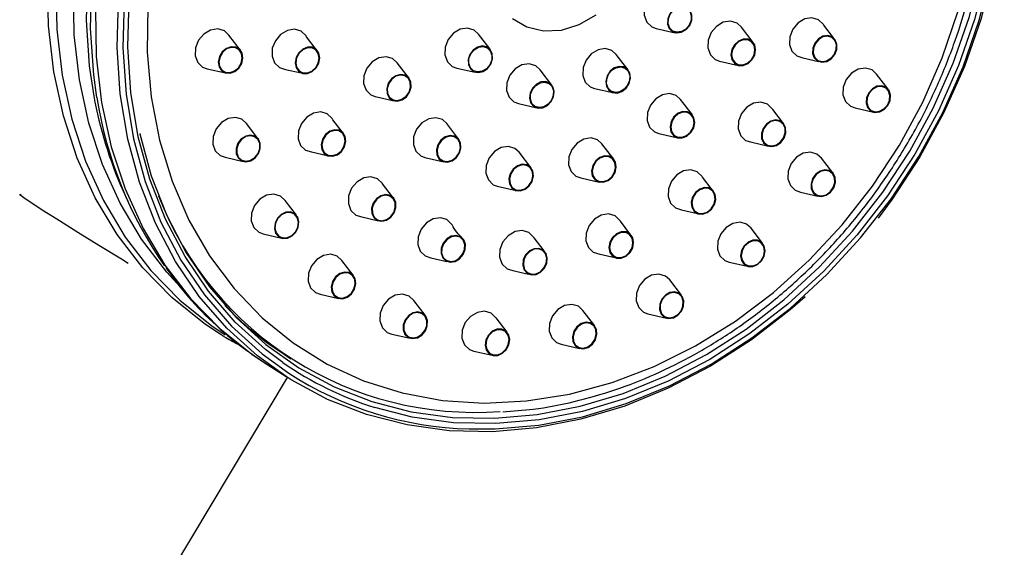
# Model space of a CAD drawing. Units: millimetres. Extents: x 10 to 1452, y 23 to 1042.
# Drawn here: x 312 to 381, y 860 to 897 of the extents above; entities that cross this region are included whole.
import ezdxf

# ---------------------------------------------------------------- set-up
doc = ezdxf.new("R2010")
doc.units = ezdxf.units.MM
doc.header["$LTSCALE"] = 5

msp = doc.modelspace()

# ---------------------------------------------------------------- linework, layer by layer
at = {"color": 7, "linetype": 'Continuous', "lineweight": 25}
for p, q in [((356.71, 896.693), (358.053, 896.385)), ((363.587, 895.694), (362.754, 896.784)), ((369.287, 896.021), (368.601, 896.925)), ((327.218, 895.164), (326.414, 896.214)), ((332.6, 895.205), (331.914, 896.104)), ((344.931, 895.208), (344.114, 896.276)), ((354.688, 893.777), (353.881, 894.835)), ((367.11, 894.602), (368.221, 894.348)), ((324.869, 893.828), (326.17, 893.529)), ((330.427, 893.787), (331.525, 893.537)), ((339.167, 893.177), (338.351, 894.242)), ((342.574, 893.878), (343.88, 893.579)), ((349.317, 892.665), (348.48, 893.758)), ((361.199, 894.379), (362.552, 894.069)), ((373.149, 892.392), (372.343, 893.447)), ((352.336, 892.432), (353.633, 892.137)), ((336.775, 891.863), (338.126, 891.553)), ((346.942, 891.356), (348.249, 891.057)), ((359.273, 890.557), (358.44, 891.647)), ((370.826, 891.048), (372.123, 890.749)), ((365.657, 890.039), (364.975, 890.935)), ((328.463, 888.895), (327.658, 889.948)), ((334.447, 889.346), (333.783, 890.209)), ((342.719, 888.822), (341.859, 889.948)), ((356.886, 889.242), (358.238, 888.932)), ((353.704, 887.415), (352.865, 888.511)), ((363.498, 888.617), (364.587, 888.367)), ((326.132, 887.553), (327.412, 887.259)), ((332.263, 887.927), (333.372, 887.677)), ((340.307, 887.534), (341.656, 887.225)), ((347.829, 886.825), (346.993, 887.92)), ((369.233, 886.442), (368.436, 887.486)), ((351.369, 886.089), (352.672, 885.788)), ((360.677, 885.25), (360, 886.143)), ((338.012, 884.738), (337.311, 885.663)), ((345.426, 885.501), (346.78, 885.191)), ((318.881, 885.211), (319.23, 884.431)), ((366.939, 885.085), (368.181, 884.798)), ((331.196, 883.446), (330.391, 884.498)), ((335.83, 883.321), (336.933, 883.072)), ((358.505, 883.824), (359.637, 883.563)), ((354.839, 882.119), (354.167, 883.011)), ((328.843, 882.114), (330.145, 881.815)), ((364.24, 881.469), (363.444, 882.514)), ((348.754, 880.92), (348.053, 881.835)), ((352.733, 880.683), (353.768, 880.443)), ((335.224, 879.184), (334.418, 880.238)), ((340.732, 880.425), (341.859, 880.173)), ((361.892, 880.119), (363.181, 879.826)), ((346.544, 879.517), (347.649, 879.272)), ((358.501, 877.766), (357.671, 878.853)), ((332.885, 877.843), (334.172, 877.548)), ((340.318, 876.347), (339.522, 877.385)), ((352.346, 875.6), (351.506, 876.698)), ((356.12, 876.443), (357.436, 876.143)), ((346.133, 875.144), (345.349, 876.167)), ((325.47, 875.214), (325.519, 875.182)), ((325.9, 874.942), (325.519, 875.182)), ((337.964, 875.016), (339.262, 874.719)), ((349.97, 874.291), (351.269, 873.994)), ((330.319, 873.58), (330.805, 873.268)), ((343.787, 873.805), (345.08, 873.509)), ((328.908, 873.002), (330.469, 871.998)), ((272.988, 775.782), (330.572, 871.932))]:
    msp.add_line(p, q, dxfattribs=at)
at = {"color": 8, "linetype": 'Continuous', "lineweight": 25, "flags": 128}
for points in [[(346.394, 936.89), (344.229, 936.322), (341.184, 935.242), (338.199, 933.853), (335.302, 932.167), (332.523, 930.203), (329.89, 927.978), (327.428, 925.516), (325.162, 922.841), (323.115, 919.98), (321.306, 916.96), (319.754, 913.812), (318.475, 910.568), (317.481, 907.258), (316.781, 903.918), (316.384, 900.578), (316.292, 897.274), (316.507, 894.037), (316.826, 891.897)], [(317.045, 891.781), (316.819, 893.389), (316.601, 896.675), (316.695, 900.029), (317.098, 903.418), (317.808, 906.809), (318.817, 910.168), (320.116, 913.461), (321.691, 916.656), (323.526, 919.721), (325.604, 922.626), (327.904, 925.341), (330.403, 927.84), (333.076, 930.098), (335.897, 932.092), (338.837, 933.803), (341.867, 935.213), (344.958, 936.309), (345.526, 936.474)], [(325.519, 875.182), (324.654, 875.766), (322.365, 877.602), (320.301, 879.716), (318.482, 882.085), (316.927, 884.686), (315.651, 887.494), (314.667, 890.48), (313.984, 893.615), (313.609, 896.868), (313.547, 900.207), (313.796, 903.597), (314.356, 907.006), (315.221, 910.4), (316.381, 913.744), (317.826, 917.006), (319.54, 920.154)], [(320.11, 919.794), (318.403, 916.66), (316.964, 913.412), (315.809, 910.082), (314.948, 906.703), (314.391, 903.308), (314.142, 899.932), (314.205, 896.608), (314.578, 893.369), (315.258, 890.248), (316.238, 887.274), (317.509, 884.478), (319.057, 881.888), (320.868, 879.529), (322.923, 877.425), (325.202, 875.596), (326.139, 874.966)], [(322.711, 878.629), (322.003, 879.411), (320.219, 881.735), (318.694, 884.287), (317.442, 887.041), (316.477, 889.971), (315.807, 893.047), (315.439, 896.238), (315.377, 899.513), (315.622, 902.839), (316.172, 906.183), (317.02, 909.512), (318.158, 912.793), (319.575, 915.993), (321.257, 919.081)], [(322.929, 917.973), (321.214, 914.826), (319.77, 911.564), (318.609, 908.219), (317.745, 904.826), (317.185, 901.417), (316.936, 898.026), (316.998, 894.688), (317.373, 891.435), (318.056, 888.3), (319.04, 885.314), (320.316, 882.506), (321.871, 879.904), (323.69, 877.535), (325.754, 875.422), (328.042, 873.586), (328.908, 873.002)], [(330.469, 871.998), (328.433, 873.464), (326.254, 875.441), (324.31, 877.685), (322.621, 880.173), (321.204, 882.881), (320.072, 885.782), (319.238, 888.846), (318.708, 892.044), (318.489, 895.344), (318.583, 898.713)]]:
    msp.add_lwpolyline(points, dxfattribs=at)
at = {"color": 7, "linetype": 'Continuous', "lineweight": 25, "flags": 128}
for points in [[(374.695, 887.986), (376.362, 891.046), (377.767, 894.218), (378.895, 897.469), (379.735, 900.769), (380.279, 904.083), (380.522, 907.379), (380.461, 910.625), (380.097, 913.787), (379.433, 916.836), (378.476, 919.739), (377.235, 922.469), (375.724, 924.998), (373.956, 927.301), (371.949, 929.356), (369.724, 931.141), (367.302, 932.64), (364.708, 933.836), (361.967, 934.719), (359.106, 935.28), (356.155, 935.512), (353.142, 935.414), (350.13, 934.994)], [(369.424, 932.549), (370.289, 931.966), (372.578, 930.13), (374.642, 928.016), (376.46, 925.647), (378.015, 923.046), (379.291, 920.238), (380.275, 917.252), (380.958, 914.116), (381.333, 910.864), (381.396, 907.525), (381.146, 904.135), (380.586, 900.726), (379.722, 897.332), (378.562, 893.988), (377.117, 890.726), (375.402, 887.578)], [(373.851, 927.934), (374.307, 927.422), (376.09, 925.099), (377.615, 922.548), (378.866, 919.795), (379.832, 916.867), (380.501, 913.792), (380.869, 910.603), (380.93, 907.329), (380.685, 904.005), (380.136, 900.662), (379.289, 897.334), (378.151, 894.055), (376.734, 890.856), (375.053, 887.77)], [(375.336, 887.607), (377.036, 890.728), (378.469, 893.963), (379.62, 897.28), (380.477, 900.645), (381.032, 904.025), (381.28, 907.388), (381.217, 910.698), (380.846, 913.924), (380.169, 917.033), (379.192, 919.995), (377.927, 922.779), (376.59, 925.051)], [(358.252, 899.095), (357.934, 899.384), (357.469, 899.521), (356.958, 899.44), (356.478, 899.156), (356.103, 898.71), (355.889, 898.171), (355.868, 897.621), (356.046, 897.143), (356.393, 896.811), (356.71, 896.693)], [(318.99, 898.649), (318.897, 895.308), (319.114, 892.036), (319.639, 888.864), (320.467, 885.825), (321.589, 882.949), (322.995, 880.263), (324.67, 877.796), (326.597, 875.571), (328.758, 873.61), (330.65, 872.239)], [(330.235, 873.001), (328.997, 873.93), (326.86, 875.869), (324.954, 878.069), (323.298, 880.509), (321.909, 883.164), (320.799, 886.009), (319.981, 889.014), (319.461, 892.15), (319.247, 895.385), (319.338, 898.688)], [(320.651, 898.269), (320.62, 895.018), (320.902, 891.843), (321.492, 888.777), (322.386, 885.854), (323.574, 883.104), (325.043, 880.556), (326.777, 878.237), (328.758, 876.172), (330.966, 874.382), (333.376, 872.888), (335.964, 871.703), (338.701, 870.842), (341.559, 870.313), (344.507, 870.122), (347.515, 870.271), (350.55, 870.758), (353.58, 871.578), (356.573, 872.722), (359.498, 874.179), (362.323, 875.932), (365.018, 877.964), (367.555, 880.252), (369.906, 882.773), (372.048, 885.5), (373.957, 888.403)], [(357.671, 897.724), (357.528, 897.365), (357.515, 896.998), (357.633, 896.68), (357.865, 896.458), (358.174, 896.368), (358.515, 896.421), (358.835, 896.611), (359.085, 896.908), (359.228, 897.267), (359.241, 897.634), (359.123, 897.952), (358.892, 898.174), (358.582, 898.265), (358.241, 898.211), (357.921, 898.022), (357.671, 897.724)], [(359.05, 896.928), (358.812, 896.646), (358.508, 896.466), (358.184, 896.415), (357.89, 896.501), (357.67, 896.712), (357.558, 897.014), (357.571, 897.363), (357.706, 897.704), (357.944, 897.986), (358.248, 898.167), (358.572, 898.217), (358.866, 898.131), (359.086, 897.921), (359.198, 897.618), (359.186, 897.27), (359.05, 896.928)], [(352.417, 897.62), (351.224, 896.934), (349.966, 896.553), (348.715, 896.5), (347.544, 896.776), (346.521, 897.366)], [(368.222, 897.308), (367.758, 897.445), (367.246, 897.364), (366.766, 897.08), (366.391, 896.634), (366.177, 896.095), (366.157, 895.545), (366.334, 895.068), (366.681, 894.735), (367.11, 894.602)], [(368.6, 896.925), (368.569, 896.976), (368.222, 897.308)], [(373.957, 888.403), (375.613, 891.452), (376.999, 894.615), (378.099, 897.859)], [(326.414, 896.214), (326.085, 896.52), (325.62, 896.657), (325.109, 896.576), (324.629, 896.292), (324.254, 895.846), (324.04, 895.307), (324.019, 894.757), (324.197, 894.279), (324.544, 893.947), (324.869, 893.828)], [(331.532, 896.494), (331.067, 896.631), (330.556, 896.551), (330.076, 896.266), (329.701, 895.82), (329.487, 895.281), (329.467, 894.731), (329.644, 894.254), (329.991, 893.921), (330.428, 893.787)], [(344.114, 896.276), (343.792, 896.571), (343.328, 896.707), (342.817, 896.627), (342.337, 896.342), (341.961, 895.896), (341.747, 895.357), (341.727, 894.807), (341.904, 894.33), (342.251, 893.998), (342.574, 893.879)], [(362.754, 896.783), (362.441, 897.067), (361.976, 897.203), (361.465, 897.123), (360.985, 896.838), (360.61, 896.392), (360.396, 895.853), (360.376, 895.303), (360.553, 894.826), (360.9, 894.493), (361.198, 894.379)], [(331.914, 896.104), (331.879, 896.162), (331.532, 896.494)], [(362.011, 894.825), (362.078, 894.48), (362.267, 894.215), (362.551, 894.069), (362.885, 894.065), (363.22, 894.202), (363.503, 894.461), (363.693, 894.802), (363.759, 895.172), (363.693, 895.516), (363.503, 895.782), (363.22, 895.928), (362.885, 895.932), (362.551, 895.795), (362.267, 895.536), (362.078, 895.195), (362.011, 894.825)], [(362.055, 894.833), (362.118, 894.506), (362.298, 894.254), (362.568, 894.116), (362.885, 894.111), (363.203, 894.242), (363.472, 894.488), (363.652, 894.812), (363.716, 895.164), (363.652, 895.491), (363.472, 895.743), (363.203, 895.881), (362.885, 895.886), (362.567, 895.755), (362.298, 895.509), (362.118, 895.185), (362.055, 894.833)], [(368.153, 894.383), (368.462, 894.292), (368.803, 894.345), (369.123, 894.535), (369.374, 894.832), (369.516, 895.191), (369.53, 895.558), (369.412, 895.876), (369.18, 896.098), (368.87, 896.189), (368.53, 896.135), (368.21, 895.946), (367.959, 895.648), (367.817, 895.289), (367.803, 894.922), (367.921, 894.604), (368.153, 894.383)], [(368.178, 894.425), (368.473, 894.339), (368.796, 894.39), (369.1, 894.57), (369.338, 894.852), (369.474, 895.194), (369.486, 895.542), (369.374, 895.845), (369.154, 896.055), (368.86, 896.141), (368.536, 896.091), (368.233, 895.91), (367.995, 895.628), (367.859, 895.287), (367.846, 894.938), (367.959, 894.636), (368.178, 894.425)], [(326.901, 895.371), (326.57, 895.393), (326.233, 895.272), (325.941, 895.026), (325.738, 894.692), (325.656, 894.322), (325.707, 893.972), (325.883, 893.695), (326.157, 893.533), (326.488, 893.511), (326.825, 893.632), (327.117, 893.878), (327.32, 894.212), (327.402, 894.582), (327.351, 894.932), (327.176, 895.209), (326.901, 895.371)], [(326.883, 895.325), (326.568, 895.346), (326.248, 895.231), (325.97, 894.997), (325.778, 894.68), (325.7, 894.329), (325.748, 893.996), (325.915, 893.733), (326.176, 893.579), (326.49, 893.558), (326.81, 893.673), (327.088, 893.907), (327.28, 894.224), (327.359, 894.575), (327.31, 894.908), (327.143, 895.171), (326.883, 895.325)], [(331.976, 895.36), (331.642, 895.222), (331.358, 894.964), (331.169, 894.623), (331.102, 894.252), (331.169, 893.908), (331.358, 893.643), (331.642, 893.497), (331.976, 893.492), (332.311, 893.63), (332.594, 893.889), (332.784, 894.23), (332.85, 894.6), (332.784, 894.944), (332.594, 895.21), (332.311, 895.356), (331.976, 895.36)], [(331.976, 895.313), (331.658, 895.183), (331.389, 894.937), (331.209, 894.613), (331.146, 894.261), (331.209, 893.934), (331.389, 893.682), (331.659, 893.543), (331.976, 893.539), (332.294, 893.67), (332.563, 893.916), (332.743, 894.239), (332.807, 894.591), (332.743, 894.918), (332.563, 895.17), (332.294, 895.309), (331.976, 895.313)], [(344.944, 895.192), (344.693, 895.39), (344.373, 895.452), (344.033, 895.37), (343.723, 895.156), (343.492, 894.842), (343.374, 894.477), (343.387, 894.115), (343.53, 893.813), (343.78, 893.615), (344.1, 893.553), (344.441, 893.635), (344.751, 893.849), (344.982, 894.163), (345.1, 894.528), (345.087, 894.89), (344.944, 895.192)], [(344.909, 894.115), (344.671, 893.832), (344.367, 893.652), (344.043, 893.601), (343.749, 893.688), (343.529, 893.898), (343.417, 894.201), (343.429, 894.549), (343.565, 894.89), (343.803, 895.173), (344.107, 895.353), (344.431, 895.404), (344.725, 895.317), (344.945, 895.107), (345.057, 894.804), (345.044, 894.456), (344.909, 894.115)], [(353.881, 894.835), (353.564, 895.122), (353.1, 895.259), (352.588, 895.179), (352.109, 894.894), (351.733, 894.448), (351.519, 893.909), (351.499, 893.359), (351.676, 892.882), (352.023, 892.549), (352.335, 892.432)], [(338.351, 894.242), (338.02, 894.55), (337.556, 894.686), (337.044, 894.606), (336.565, 894.321), (336.189, 893.875), (335.975, 893.337), (335.955, 892.786), (336.132, 892.309), (336.479, 891.977), (336.775, 891.863)], [(348.481, 893.758), (348.163, 894.048), (347.698, 894.184), (347.187, 894.104), (346.707, 893.819), (346.331, 893.374), (346.117, 892.835), (346.097, 892.284), (346.274, 891.807), (346.622, 891.475), (346.942, 891.356)], [(353.738, 893.889), (353.441, 893.652), (353.23, 893.323), (353.137, 892.954), (353.177, 892.6), (353.344, 892.316), (353.612, 892.143), (353.94, 892.11), (354.279, 892.22), (354.576, 892.457), (354.787, 892.785), (354.88, 893.154), (354.84, 893.508), (354.673, 893.793), (354.405, 893.965), (354.077, 893.999), (353.738, 893.889)], [(354.68, 892.667), (354.442, 892.384), (354.138, 892.204), (353.815, 892.153), (353.52, 892.24), (353.301, 892.45), (353.188, 892.752), (353.201, 893.101), (353.337, 893.442), (353.575, 893.724), (353.879, 893.905), (354.202, 893.956), (354.496, 893.869), (354.716, 893.659), (354.829, 893.356), (354.816, 893.008), (354.68, 892.667)], [(372.343, 893.447), (372.019, 893.745), (371.554, 893.882), (371.043, 893.801), (370.563, 893.517), (370.187, 893.071), (369.973, 892.532), (369.953, 891.982), (370.13, 891.504), (370.478, 891.172), (370.826, 891.049)], [(338.901, 893.377), (338.578, 893.43), (338.238, 893.339), (337.932, 893.117), (337.708, 892.798), (337.598, 892.431), (337.62, 892.072), (337.771, 891.775), (338.028, 891.586), (338.35, 891.533), (338.691, 891.625), (338.997, 891.847), (339.221, 892.165), (339.331, 892.532), (339.309, 892.891), (339.158, 893.188), (338.901, 893.377)], [(338.88, 893.332), (338.573, 893.383), (338.249, 893.296), (337.959, 893.085), (337.745, 892.782), (337.641, 892.434), (337.662, 892.092), (337.806, 891.811), (338.049, 891.631), (338.356, 891.581), (338.679, 891.667), (338.97, 891.878), (339.184, 892.181), (339.288, 892.53), (339.266, 892.871), (339.123, 893.153), (338.88, 893.332)], [(348.877, 892.921), (348.538, 892.897), (348.21, 892.733), (347.942, 892.454), (347.776, 892.103), (347.736, 891.733), (347.828, 891.401), (348.039, 891.157), (348.337, 891.038), (348.676, 891.062), (349.004, 891.227), (349.272, 891.505), (349.438, 891.856), (349.478, 892.226), (349.386, 892.559), (349.174, 892.803), (348.877, 892.921)], [(349.279, 891.592), (349.041, 891.31), (348.737, 891.129), (348.413, 891.078), (348.119, 891.165), (347.899, 891.375), (347.787, 891.678), (347.8, 892.026), (347.935, 892.367), (348.173, 892.65), (348.477, 892.83), (348.801, 892.881), (349.095, 892.794), (349.315, 892.584), (349.427, 892.282), (349.414, 891.933), (349.279, 891.592)], [(371.697, 891.075), (371.917, 890.84), (372.219, 890.732), (372.559, 890.768), (372.884, 890.942), (373.145, 891.229), (373.302, 891.583), (373.332, 891.952), (373.229, 892.279), (373.009, 892.515), (372.707, 892.622), (372.367, 892.586), (372.042, 892.412), (371.781, 892.125), (371.624, 891.771), (371.594, 891.402), (371.697, 891.075)], [(371.735, 891.105), (371.944, 890.881), (372.231, 890.779), (372.554, 890.813), (372.863, 890.979), (373.111, 891.251), (373.26, 891.588), (373.288, 891.939), (373.191, 892.249), (372.982, 892.473), (372.695, 892.575), (372.372, 892.541), (372.063, 892.375), (371.815, 892.103), (371.666, 891.766), (371.638, 891.415), (371.735, 891.105)], [(358.44, 891.647), (358.127, 891.929), (357.663, 892.066), (357.151, 891.985), (356.672, 891.701), (356.296, 891.255), (356.082, 890.716), (356.062, 890.166), (356.239, 889.688), (356.586, 889.356), (356.886, 889.242)], [(364.975, 890.935), (364.94, 890.993), (364.593, 891.325), (364.128, 891.462), (363.617, 891.381), (363.137, 891.097), (362.762, 890.651)], [(327.658, 889.948), (327.333, 890.248), (326.868, 890.384), (326.357, 890.304), (325.877, 890.019), (325.502, 889.574), (325.288, 889.035), (325.268, 888.485), (325.445, 888.007), (325.792, 887.675), (326.132, 887.553)], [(333.382, 890.633), (332.918, 890.769), (332.407, 890.689), (331.927, 890.404), (331.551, 889.959), (331.337, 889.42), (331.317, 888.87), (331.494, 888.392), (331.841, 888.06), (332.263, 887.927)], [(333.783, 890.209), (333.73, 890.301), (333.382, 890.633)], [(341.859, 889.947), (341.552, 890.221), (341.088, 890.357), (340.577, 890.277), (340.097, 889.993), (339.721, 889.547), (339.507, 889.008), (339.487, 888.458), (339.664, 887.98), (340.011, 887.648), (340.306, 887.535)], [(357.773, 890.082), (357.698, 889.712), (357.756, 889.364), (357.938, 889.092), (358.216, 888.937), (358.549, 888.923), (358.885, 889.052), (359.173, 889.303), (359.37, 889.64), (359.445, 890.01), (359.387, 890.358), (359.205, 890.63), (358.927, 890.785), (358.594, 890.799), (358.258, 890.671), (357.97, 890.419), (357.773, 890.082)], [(357.813, 890.071), (357.741, 889.719), (357.796, 889.389), (357.969, 889.131), (358.234, 888.983), (358.55, 888.97), (358.869, 889.092), (359.143, 889.331), (359.33, 889.651), (359.401, 890.003), (359.347, 890.333), (359.174, 890.592), (358.909, 890.739), (358.593, 890.752), (358.274, 890.63), (358, 890.391), (357.813, 890.071)], [(362.762, 890.651), (362.548, 890.112), (362.528, 889.562), (362.705, 889.084), (363.052, 888.752), (363.498, 888.617)], [(364.33, 888.568), (364.581, 888.37), (364.901, 888.308), (365.241, 888.39), (365.551, 888.604), (365.783, 888.918), (365.901, 889.283), (365.887, 889.644), (365.744, 889.947), (365.494, 890.144), (365.174, 890.207), (364.833, 890.125), (364.524, 889.91), (364.292, 889.597), (364.174, 889.231), (364.188, 888.87), (364.33, 888.568)], [(364.366, 888.602), (364.604, 888.414), (364.908, 888.355), (365.231, 888.433), (365.525, 888.637), (365.745, 888.934), (365.857, 889.282), (365.845, 889.625), (365.709, 889.912), (365.471, 890.1), (365.167, 890.159), (364.843, 890.081), (364.549, 889.878), (364.329, 889.58), (364.217, 889.233), (364.23, 888.889), (364.366, 888.602)], [(320.086, 889.241), (320.091, 889.219), (320.902, 886.24), (322.002, 883.42), (323.38, 880.787), (325.022, 878.368), (326.912, 876.186), (329.03, 874.264), (331.357, 872.62), (333.868, 871.271), (336.539, 870.229), (339.343, 869.507), (342.253, 869.11), (345.239, 869.042), (348.272, 869.305), (351.321, 869.896), (354.357, 870.808), (357.349, 872.033), (360.267, 873.559), (363.083, 875.369), (365.768, 877.448), (368.296, 879.773), (370.642, 882.321), (372.782, 885.068), (374.695, 887.986)], [(327.941, 889.13), (327.6, 889.059), (327.286, 888.854), (327.047, 888.547), (326.919, 888.184), (326.921, 887.82), (327.054, 887.511), (327.298, 887.304), (327.614, 887.23), (327.955, 887.301), (328.269, 887.505), (328.508, 887.812), (328.636, 888.176), (328.633, 888.539), (328.5, 888.848), (328.257, 889.056), (327.941, 889.13)], [(327.933, 889.082), (327.609, 889.015), (327.311, 888.821), (327.083, 888.529), (326.962, 888.184), (326.964, 887.838), (327.091, 887.544), (327.322, 887.348), (327.622, 887.277), (327.946, 887.345), (328.244, 887.539), (328.471, 887.831), (328.593, 888.176), (328.59, 888.521), (328.464, 888.815), (328.233, 889.012), (327.933, 889.082)], [(333.557, 889.399), (333.259, 889.162), (333.048, 888.834), (332.955, 888.465), (332.996, 888.111), (333.162, 887.826), (333.43, 887.654), (333.758, 887.62), (334.097, 887.73), (334.394, 887.968), (334.606, 888.296), (334.698, 888.665), (334.658, 889.019), (334.491, 889.303), (334.223, 889.476), (333.895, 889.509), (333.557, 889.399)], [(333.57, 889.357), (333.287, 889.132), (333.087, 888.82), (332.999, 888.47), (333.037, 888.133), (333.195, 887.863), (333.45, 887.699), (333.762, 887.667), (334.083, 887.772), (334.366, 887.997), (334.567, 888.309), (334.654, 888.66), (334.616, 888.996), (334.458, 889.267), (334.204, 889.43), (333.892, 889.462), (333.57, 889.357)], [(342.088, 889.1), (341.748, 888.999), (341.447, 888.769), (341.229, 888.446), (341.127, 888.078), (341.159, 887.721), (341.318, 887.43), (341.58, 887.249), (341.905, 887.206), (342.245, 887.307), (342.547, 887.537), (342.765, 887.86), (342.866, 888.228), (342.835, 888.585), (342.676, 888.876), (342.414, 889.057), (342.088, 889.1)], [(342.083, 889.052), (341.761, 888.957), (341.474, 888.738), (341.267, 888.431), (341.171, 888.081), (341.201, 887.743), (341.351, 887.466), (341.601, 887.294), (341.91, 887.253), (342.233, 887.349), (342.519, 887.567), (342.726, 887.875), (342.822, 888.224), (342.793, 888.563), (342.642, 888.84), (342.393, 889.011), (342.083, 889.052)], [(352.865, 888.511), (352.557, 888.787), (352.093, 888.923), (351.582, 888.843), (351.102, 888.558), (350.726, 888.113), (350.512, 887.574), (350.492, 887.023), (350.669, 886.546), (351.016, 886.214), (351.369, 886.089)], [(346.993, 887.919), (346.694, 888.183), (346.23, 888.319), (345.719, 888.239), (345.239, 887.954), (344.863, 887.508), (344.649, 886.969), (344.629, 886.419), (344.806, 885.942), (345.153, 885.609), (345.426, 885.501)], [(375.053, 887.77), (373.124, 884.827), (370.965, 882.057), (368.6, 879.486), (366.05, 877.141), (363.342, 875.045), (360.502, 873.219), (357.558, 871.68), (354.54, 870.445), (351.479, 869.524), (348.403, 868.929), (345.344, 868.664), (342.333, 868.732), (339.398, 869.132), (336.753, 869.803)], [(343.438, 868.285), (345.29, 868.284), (348.384, 868.552), (351.494, 869.154), (354.591, 870.085), (357.643, 871.334), (360.619, 872.89), (363.492, 874.738), (366.231, 876.857), (368.809, 879.229), (371.202, 881.829), (373.385, 884.631), (375.336, 887.607)], [(352.417, 887.296), (352.213, 886.964), (352.129, 886.594), (352.178, 886.243), (352.352, 885.965), (352.625, 885.801), (352.956, 885.777), (353.293, 885.896), (353.586, 886.141), (353.79, 886.474), (353.874, 886.843), (353.825, 887.194), (353.651, 887.473), (353.378, 887.636), (353.047, 887.66), (352.71, 887.541), (352.417, 887.296)], [(352.446, 887.267), (352.252, 886.951), (352.172, 886.6), (352.219, 886.267), (352.385, 886.002), (352.644, 885.847), (352.958, 885.824), (353.279, 885.938), (353.557, 886.17), (353.751, 886.486), (353.831, 886.837), (353.784, 887.171), (353.619, 887.435), (353.359, 887.59), (353.045, 887.613), (352.724, 887.5), (352.446, 887.267)], [(368.436, 887.486), (368.112, 887.784), (367.647, 887.921), (367.136, 887.84), (366.656, 887.556), (366.281, 887.11), (366.067, 886.571), (366.047, 886.021), (366.224, 885.543), (366.571, 885.211), (366.939, 885.085)], [(375.402, 887.578), (373.435, 884.577), (372.443, 883.245)], [(346.869, 886.949), (346.571, 886.712), (346.36, 886.383), (346.267, 886.014), (346.308, 885.66), (346.474, 885.376), (346.742, 885.203), (347.07, 885.17), (347.409, 885.28), (347.706, 885.517), (347.918, 885.845), (348.01, 886.215), (347.97, 886.568), (347.803, 886.853), (347.536, 887.025), (347.207, 887.059), (346.869, 886.949)], [(346.882, 886.907), (346.6, 886.682), (346.399, 886.37), (346.311, 886.019), (346.349, 885.683), (346.507, 885.413), (346.762, 885.249), (347.074, 885.217), (347.395, 885.322), (347.678, 885.547), (347.879, 885.859), (347.967, 886.21), (347.928, 886.546), (347.77, 886.816), (347.516, 886.98), (347.204, 887.012), (346.882, 886.907)], [(336.944, 886.028), (336.479, 886.164), (335.968, 886.084), (335.488, 885.799), (335.113, 885.353), (334.899, 884.814), (334.879, 884.264), (335.056, 883.787), (335.403, 883.454), (335.83, 883.321)], [(360, 886.144), (359.967, 886.198), (359.62, 886.531), (359.155, 886.667), (358.644, 886.587), (358.164, 886.302), (357.789, 885.856)], [(367.71, 885.315), (367.858, 885.016), (368.112, 884.824), (368.433, 884.767), (368.774, 884.855), (369.081, 885.074), (369.309, 885.39), (369.422, 885.757), (369.403, 886.117), (369.255, 886.416), (369.001, 886.608), (368.679, 886.665), (368.339, 886.577), (368.032, 886.358), (367.804, 886.042), (367.691, 885.676), (367.71, 885.315)], [(367.752, 885.335), (367.892, 885.051), (368.134, 884.868), (368.439, 884.815), (368.763, 884.898), (369.055, 885.106), (369.271, 885.407), (369.378, 885.755), (369.361, 886.097), (369.22, 886.381), (368.979, 886.564), (368.673, 886.618), (368.35, 886.534), (368.058, 886.326), (367.842, 886.026), (367.734, 885.678), (367.752, 885.335)], [(337.311, 885.664), (337.291, 885.695), (336.944, 886.028)], [(357.789, 885.856), (357.575, 885.317), (357.555, 884.767), (357.732, 884.29), (358.079, 883.958), (358.505, 883.824)], [(359.233, 884.009), (359.4, 883.724), (359.667, 883.552), (359.996, 883.518), (360.334, 883.628), (360.632, 883.865), (360.843, 884.194), (360.936, 884.563), (360.895, 884.916), (360.729, 885.201), (360.461, 885.374), (360.133, 885.407), (359.794, 885.297), (359.497, 885.06), (359.285, 884.732), (359.193, 884.362), (359.233, 884.009)], [(319.274, 880.026), (318.785, 880.322), (317.174, 881.305), (315.692, 882.219), (314.385, 883.036), (313.291, 883.732), (312.444, 884.285), (311.87, 884.678), (311.586, 884.9), (311.601, 884.944), (311.662, 884.923)], [(330.391, 884.498), (330.06, 884.806), (329.595, 884.942), (329.084, 884.862), (328.604, 884.578), (328.228, 884.132), (328.014, 883.593), (327.994, 883.043), (328.171, 882.565), (328.519, 882.233), (328.843, 882.114)], [(336.875, 884.613), (336.643, 884.299), (336.525, 883.934), (336.539, 883.572), (336.681, 883.27), (336.932, 883.072), (337.252, 883.01), (337.592, 883.092), (337.902, 883.306), (338.134, 883.62), (338.252, 883.985), (338.238, 884.347), (338.095, 884.649), (337.845, 884.847), (337.525, 884.909), (337.184, 884.827), (336.875, 884.613)], [(336.9, 884.58), (336.68, 884.282), (336.568, 883.935), (336.581, 883.592), (336.717, 883.304), (336.955, 883.117), (337.259, 883.057), (337.582, 883.135), (337.876, 883.339), (338.096, 883.637), (338.208, 883.984), (338.196, 884.327), (338.06, 884.615), (337.822, 884.802), (337.518, 884.862), (337.195, 884.784), (336.9, 884.58)], [(359.275, 884.031), (359.433, 883.761), (359.687, 883.597), (359.999, 883.565), (360.321, 883.67), (360.603, 883.895), (360.804, 884.207), (360.892, 884.558), (360.854, 884.894), (360.696, 885.164), (360.441, 885.328), (360.129, 885.36), (359.808, 885.255), (359.525, 885.03), (359.324, 884.718), (359.236, 884.367), (359.275, 884.031)], [(330.449, 883.659), (330.119, 883.5), (329.848, 883.225), (329.677, 882.876), (329.632, 882.506), (329.719, 882.171), (329.926, 881.923), (330.221, 881.798), (330.559, 881.817), (330.888, 881.976), (331.16, 882.251), (331.331, 882.6), (331.376, 882.97), (331.289, 883.305), (331.082, 883.553), (330.787, 883.678), (330.449, 883.659)], [(330.452, 883.613), (330.139, 883.462), (329.881, 883.201), (329.718, 882.869), (329.675, 882.517), (329.758, 882.199), (329.955, 881.963), (330.235, 881.845), (330.556, 881.863), (330.869, 882.014), (331.127, 882.275), (331.289, 882.607), (331.333, 882.959), (331.25, 883.277), (331.053, 883.513), (330.773, 883.631), (330.452, 883.613)], [(354.167, 883.012), (354.137, 883.062), (353.79, 883.394), (353.325, 883.53), (352.814, 883.45), (352.334, 883.165), (351.958, 882.72)], [(342.237, 882.762), (342.215, 882.797), (341.868, 883.129), (341.404, 883.266), (340.892, 883.185), (340.413, 882.901), (340.037, 882.455)], [(351.958, 882.72), (351.744, 882.181), (351.724, 881.63), (351.901, 881.153), (352.249, 880.821), (352.713, 880.684), (352.733, 880.683)], [(363.444, 882.514), (363.122, 882.809), (362.657, 882.945), (362.146, 882.865), (361.666, 882.58), (361.29, 882.134), (361.076, 881.595), (361.056, 881.045), (361.233, 880.568), (361.581, 880.236), (361.892, 880.119)], [(340.037, 882.455), (339.823, 881.916), (339.803, 881.366), (339.98, 880.888), (340.327, 880.556), (340.732, 880.425)], [(341.605, 881.469), (341.463, 881.11), (341.449, 880.743), (341.567, 880.425), (341.799, 880.203), (342.109, 880.113), (342.449, 880.166), (342.769, 880.356), (343.02, 880.653), (343.162, 881.012), (343.176, 881.379), (343.058, 881.697), (342.826, 881.919), (342.516, 882.01), (342.176, 881.956), (341.856, 881.767), (341.605, 881.469)], [(341.641, 881.449), (341.505, 881.108), (341.492, 880.759), (341.605, 880.457), (341.825, 880.246), (342.119, 880.16), (342.442, 880.211), (342.746, 880.391), (342.984, 880.673), (343.12, 881.015), (343.133, 881.363), (343.02, 881.666), (342.8, 881.876), (342.506, 881.962), (342.183, 881.912), (341.879, 881.731), (341.641, 881.449)], [(348.052, 881.836), (348.02, 881.889), (347.673, 882.222), (347.208, 882.358), (346.697, 882.278), (346.217, 881.993), (345.842, 881.548)], [(353.36, 881.152), (353.426, 880.808), (353.616, 880.542), (353.899, 880.396), (354.234, 880.392), (354.568, 880.529), (354.852, 880.788), (355.041, 881.129), (355.108, 881.5), (355.041, 881.844), (354.852, 882.109), (354.568, 882.255), (354.234, 882.259), (353.899, 882.122), (353.616, 881.863), (353.426, 881.522), (353.36, 881.152)], [(353.404, 881.16), (353.467, 880.834), (353.647, 880.582), (353.916, 880.443), (354.234, 880.439), (354.552, 880.569), (354.821, 880.815), (355.001, 881.139), (355.064, 881.491), (355.001, 881.818), (354.821, 882.07), (354.552, 882.208), (354.234, 882.213), (353.916, 882.082), (353.647, 881.836), (353.467, 881.513), (353.404, 881.16)], [(345.842, 881.548), (345.627, 881.009), (345.607, 880.458), (345.784, 879.981), (346.132, 879.649), (346.544, 879.517)], [(362.692, 880.567), (362.759, 880.223), (362.948, 879.957), (363.232, 879.811), (363.566, 879.807), (363.9, 879.944), (364.184, 880.203), (364.373, 880.544), (364.44, 880.914), (364.373, 881.259), (364.184, 881.524), (363.9, 881.67), (363.566, 881.674), (363.231, 881.537), (362.948, 881.278), (362.758, 880.937), (362.692, 880.567)], [(362.736, 880.575), (362.799, 880.248), (362.979, 879.996), (363.248, 879.858), (363.566, 879.853), (363.884, 879.984), (364.153, 880.23), (364.333, 880.554), (364.396, 880.906), (364.333, 881.233), (364.153, 881.485), (363.884, 881.623), (363.566, 881.628), (363.248, 881.497), (362.979, 881.251), (362.799, 880.927), (362.736, 880.575)], [(334.418, 880.238), (334.093, 880.537), (333.629, 880.673), (333.118, 880.593), (332.638, 880.308), (332.262, 879.863), (332.048, 879.324), (332.028, 878.774), (332.205, 878.296), (332.552, 877.964), (332.885, 877.843)], [(347.286, 880.277), (347.246, 879.907), (347.338, 879.575), (347.55, 879.331), (347.847, 879.212), (348.186, 879.236), (348.514, 879.401), (348.782, 879.679), (348.948, 880.03), (348.988, 880.4), (348.896, 880.733), (348.685, 880.977), (348.387, 881.095), (348.048, 881.071), (347.72, 880.907), (347.452, 880.628), (347.286, 880.277)], [(347.327, 880.271), (347.289, 879.919), (347.377, 879.604), (347.578, 879.372), (347.861, 879.259), (348.182, 879.282), (348.494, 879.438), (348.748, 879.703), (348.907, 880.037), (348.945, 880.388), (348.857, 880.704), (348.656, 880.936), (348.374, 881.048), (348.052, 881.025), (347.74, 880.869), (347.486, 880.604), (347.327, 880.271)], [(334.268, 879.303), (333.97, 879.066), (333.759, 878.738), (333.666, 878.369), (333.706, 878.015), (333.873, 877.73), (334.141, 877.558), (334.469, 877.524), (334.808, 877.634), (335.105, 877.872), (335.316, 878.2), (335.409, 878.569), (335.369, 878.923), (335.202, 879.207), (334.934, 879.38), (334.606, 879.413), (334.268, 879.303)], [(334.281, 879.261), (333.998, 879.036), (333.798, 878.724), (333.71, 878.374), (333.748, 878.037), (333.906, 877.767), (334.161, 877.603), (334.473, 877.571), (334.794, 877.676), (335.077, 877.901), (335.277, 878.213), (335.365, 878.564), (335.327, 878.9), (335.169, 879.17), (334.915, 879.334), (334.603, 879.366), (334.281, 879.261)], [(357.671, 878.852), (357.361, 879.131), (356.896, 879.267), (356.385, 879.187), (355.905, 878.903), (355.53, 878.457), (355.316, 877.918), (355.296, 877.368), (355.473, 876.89), (355.82, 876.558), (356.12, 876.444)], [(339.522, 877.385), (339.181, 877.708), (338.716, 877.845), (338.205, 877.764), (337.725, 877.48), (337.35, 877.034), (337.135, 876.495), (337.115, 875.945), (337.292, 875.467), (337.64, 875.135), (337.964, 875.016)], [(356.959, 877.127), (356.94, 876.759), (357.053, 876.438), (357.281, 876.212), (357.588, 876.115), (357.928, 876.163), (358.25, 876.348), (358.504, 876.641), (358.652, 876.999), (358.671, 877.367), (358.557, 877.688), (358.33, 877.914), (358.023, 878.011), (357.682, 877.963), (357.36, 877.778), (357.106, 877.485), (356.959, 877.127)], [(357.001, 877.124), (356.983, 876.774), (357.091, 876.469), (357.307, 876.254), (357.599, 876.163), (357.922, 876.208), (358.228, 876.383), (358.469, 876.662), (358.609, 877.002), (358.627, 877.352), (358.52, 877.657), (358.304, 877.872), (358.012, 877.963), (357.688, 877.918), (357.383, 877.742), (357.141, 877.464), (357.001, 877.124)], [(367.278, 877.663), (366.22, 876.738), (363.458, 874.601), (360.562, 872.738), (357.56, 871.169), (354.483, 869.909), (351.36, 868.971), (348.224, 868.363), (345.104, 868.093), (342.033, 868.162), (339.04, 868.571), (336.156, 869.314), (333.409, 870.385), (330.826, 871.773), (330.469, 871.998)], [(351.506, 876.698), (351.192, 876.983), (350.727, 877.119), (350.216, 877.039), (349.736, 876.754), (349.361, 876.308), (349.147, 875.769), (349.127, 875.219), (349.304, 874.742), (349.651, 874.41), (349.97, 874.291)], [(339.157, 876.335), (338.91, 876.035), (338.772, 875.674), (338.764, 875.308), (338.887, 874.993), (339.123, 874.776), (339.434, 874.691), (339.775, 874.75), (340.093, 874.945), (340.34, 875.245), (340.478, 875.606), (340.486, 875.972), (340.363, 876.287), (340.128, 876.504), (339.816, 876.589), (339.475, 876.53), (339.157, 876.335)], [(339.18, 876.301), (338.946, 876.015), (338.815, 875.672), (338.807, 875.325), (338.924, 875.025), (339.148, 874.819), (339.444, 874.738), (339.768, 874.795), (340.07, 874.98), (340.304, 875.265), (340.435, 875.608), (340.443, 875.955), (340.326, 876.255), (340.102, 876.461), (339.806, 876.542), (339.482, 876.486), (339.18, 876.301)], [(345.348, 876.167), (345.002, 876.498), (344.538, 876.635), (344.026, 876.554), (343.547, 876.27), (343.171, 875.824), (342.957, 875.285), (342.937, 874.735), (343.114, 874.257), (343.461, 873.925), (343.787, 873.805)], [(350.87, 875.212), (350.768, 874.844), (350.797, 874.487), (350.954, 874.195), (351.215, 874.012), (351.54, 873.967), (351.88, 874.066), (352.183, 874.294), (352.402, 874.617), (352.505, 874.985), (352.475, 875.342), (352.318, 875.634), (352.057, 875.817), (351.732, 875.862), (351.392, 875.763), (351.09, 875.535), (350.87, 875.212)], [(350.909, 875.197), (350.811, 874.848), (350.839, 874.508), (350.988, 874.231), (351.236, 874.058), (351.545, 874.015), (351.868, 874.109), (352.155, 874.325), (352.364, 874.632), (352.462, 874.981), (352.434, 875.321), (352.284, 875.598), (352.036, 875.771), (351.727, 875.814), (351.405, 875.72), (351.117, 875.504), (350.909, 875.197)], [(344.809, 874.943), (344.629, 874.597), (344.573, 874.227), (344.65, 873.887), (344.848, 873.63), (345.138, 873.495), (345.474, 873.502), (345.806, 873.651), (346.084, 873.918), (346.264, 874.263), (346.32, 874.633), (346.243, 874.973), (346.045, 875.23), (345.755, 875.365), (345.419, 875.358), (345.087, 875.21), (344.809, 874.943)], [(344.841, 874.917), (344.67, 874.589), (344.617, 874.237), (344.69, 873.914), (344.878, 873.67), (345.153, 873.542), (345.473, 873.549), (345.788, 873.69), (346.052, 873.943), (346.223, 874.271), (346.276, 874.623), (346.203, 874.946), (346.015, 875.19), (345.74, 875.318), (345.42, 875.312), (345.105, 875.171), (344.841, 874.917)]]:
    msp.add_lwpolyline(points, dxfattribs=at)
at = {"color": 7, "linetype": 'Continuous', "lineweight": 25}
for centre, radius, start, end in [((345.978, 897.2), 29.63, 190.31059, 203.86816), ((345.432, 896.254), 28.737, 188.95544, 214.79061), ((343.86, 893.55), 24.085, 201.2321, 274.2696), ((342.935, 893.178), 23.307, 223.77989, 237.23023)]:
    msp.add_arc(centre, radius, start, end, dxfattribs=at)
at = {"color": 8, "linetype": 'Continuous', "lineweight": 25}
for centre, radius, start, end in [((343.838, 892.48), 23.758, 235.07088, 252.64779), ((344.111, 893.122), 24.845, 237.19491, 268.44904)]:
    msp.add_arc(centre, radius, start, end, dxfattribs=at)
at = {"color": 7, "linetype": 'Continuous', "lineweight": 25}
for points, knots in [([(346.565, 945.824), (346.152, 945.945), (344.838, 946.331), (342.515, 946.669), (339.631, 946.845), (336.691, 946.705), (333.729, 946.27), (330.768, 945.54), (327.835, 944.521), (324.956, 943.221), (322.155, 941.652), (319.458, 939.828), (316.889, 937.765), (314.469, 935.48), (312.22, 932.995), (310.162, 930.331), (308.312, 927.511), (306.687, 924.558), (305.301, 921.5), (304.165, 918.362), (303.292, 915.172), (302.687, 911.956), (302.358, 908.744), (302.308, 905.563), (302.538, 902.442), (303.045, 899.409), (303.827, 896.49), (304.874, 893.711), (306.184, 891.104), (307.619, 888.816), (308.72, 887.506), (309.213, 886.92)], [0, 0, 0, 0, 0.016044, 0.051054, 0.086124, 0.121262, 0.156471, 0.191746, 0.227077, 0.262455, 0.29787, 0.33331, 0.36877, 0.404242, 0.439724, 0.475213, 0.510707, 0.546207, 0.581711, 0.61722, 0.652733, 0.688246, 0.723756, 0.759258, 0.794741, 0.830197, 0.865612, 0.900973, 0.936268, 0.971488, 1, 1, 1, 1]), ([(374.329, 888.202), (374.623, 888.706), (375.47, 890.162), (376.696, 892.662), (377.916, 895.709), (378.877, 898.82), (379.574, 901.964), (379.999, 905.114), (380.15, 908.241), (380.021, 911.316), (379.623, 914.316), (378.923, 917.19), (378.345, 919.095), (377.931, 919.986), (377.919, 920.012)], [0, 0, 0, 0, 0.050184, 0.144884, 0.239616, 0.334353, 0.429094, 0.523833, 0.618564, 0.713274, 0.807951, 0.902577, 0.997132, 1, 1, 1, 1]), ([(345.829, 869.51), (346.551, 869.557), (348.233, 869.668), (350.898, 870.191), (353.788, 871.016), (356.641, 872.136), (359.431, 873.528), (362.133, 875.183), (364.722, 877.085), (367.173, 879.217), (369.467, 881.559), (371.579, 884.091), (373.179, 886.332), (374.043, 887.736), (374.329, 888.202)], [0, 0, 0, 0, 0.066605, 0.155301, 0.244082, 0.332935, 0.421843, 0.510793, 0.599772, 0.688773, 0.777787, 0.866812, 0.955844, 1, 1, 1, 1]), ([(342.94, 881.836), (342.811, 881.968), (342.511, 882.275), (342.337, 882.585), (342.238, 882.761)], [0, 0, 0, 0, 0.431854, 1, 1, 1, 1]), ([(321.946, 879.727), (322.318, 879.203), (323.242, 877.9), (324.983, 876.067), (327.067, 874.222), (328.601, 873.22), (329.352, 872.73)], [0, 0, 0, 0, 0.185339, 0.461375, 0.736657, 1, 1, 1, 1]), ([(325.92, 874.94), (325.966, 874.908), (326.331, 874.653), (326.735, 874.462), (327.089, 874.295)], [0, 0, 0, 0, 0.1254238, 1, 1, 1, 1])]:
    msp.add_open_spline(points, degree=3, knots=knots, dxfattribs=at)

doc.saveas('drawing.dxf')
